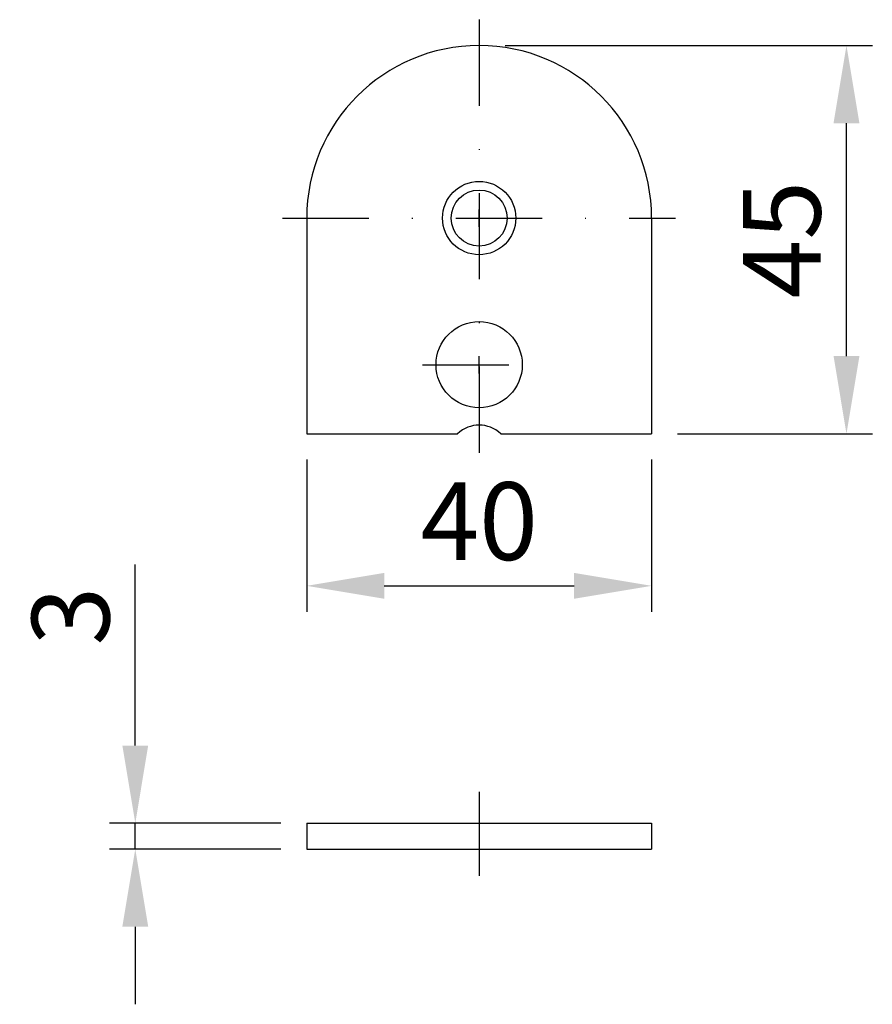
# Model space of a CAD drawing. Extents: x -25 to 74, y -15 to 99.
import ezdxf

# ---------------------------------------------------------------- set-up
doc = ezdxf.new("R2010")
doc.units = 0
doc.header["$LTSCALE"] = 20
doc.header["$MEASUREMENT"] = 0
doc.header["$PDMODE"] = 3
doc.header["$PDSIZE"] = 2
doc.linetypes.add('STRICHPUNKT', pattern=[1, 0.5, -0.25, 0, -0.25])
doc.layers.get('0').update_dxf_attribs({"linetype": 'CONTINUOUS'})
doc.layers.get('DEFPOINTS').update_dxf_attribs({"linetype": 'CONTINUOUS'})
doc.layers.add('M', color=6, linetype='STRICHPUNKT')
doc.layers.add('M-1', color=7, linetype='CONTINUOUS')
doc.styles.get("Standard").update_dxf_attribs({"font": 'SIMPLEX.SHX'})
doc.dimstyles.new('BEMASSO1294', dxfattribs={"dimscale": 5, "dimtxt": 3, "dimasz": 3, "dimexe": 1, "dimexo": 1, "dimgap": 1, "dimtad": 1, "dimdec": 4, "dimdsep": 46, "dimtxsty": 'Standard', "dimcen": 1, "dimdle": 1, "dimclrd": 4, "dimclre": 4, "dimclrt": 1, "dimadec": 0, "dimazin": 0, "dimtfac": 1, "dimtdec": 4, "dimtmove": 0, "dimatfit": 3, "dimfxl": 0, "dimtolj": 1, "dimtzin": 0, "dimarcsym": 0})

# ---------------------------------------------------------------- blocks, each defined once
blk = doc.blocks.new('*D106')
at = {"color": 4, "lineweight": -2}
for p, q in [((8.17, 48.23), (8.17, 30.6)), ((48.17, 48.23), (48.17, 30.6)), ((17.17, 33.6), (39.17, 33.6))]:
    blk.add_line(p, q, dxfattribs=at)
at = {"color": 4}
for points in [[(17.17, 35.1), (17.17, 32.1), (8.17, 33.6)], [(39.17, 35.1), (39.17, 32.1), (48.17, 33.6)]]:
    blk.add_solid(points, dxfattribs=at)
at = {"layer": 'DEFPOINTS', "color": 0}
for p in [(8.17, 51.23), (48.17, 51.23), (48.17, 33.6)]:
    blk.add_point(p, dxfattribs=at)
at = {"color": 1, "insert": (28.17, 41.1), "char_height": 9, "attachment_point": 5}
blk.add_mtext('\\A1;40', dxfattribs=at)
blk = doc.blocks.new('*D107')
at = {"color": 4, "lineweight": -2}
for p, q in [((31.17, 96.23), (73.77, 96.23)), ((70.77, 60.23), (70.77, 87.23)), ((51.17, 51.23), (73.77, 51.23))]:
    blk.add_line(p, q, dxfattribs=at)
at = {"color": 4}
for points in [[(69.27, 87.23), (72.27, 87.23), (70.77, 96.23)], [(69.27, 60.23), (72.27, 60.23), (70.77, 51.23)]]:
    blk.add_solid(points, dxfattribs=at)
at = {"layer": 'DEFPOINTS', "color": 0}
for p in [(28.17, 96.23), (70.77, 96.23), (48.17, 51.23)]:
    blk.add_point(p, dxfattribs=at)
at = {"color": 1, "insert": (63.27, 73.73), "char_height": 9, "attachment_point": 5, "rotation": 90}
blk.add_mtext('\\A1;45', dxfattribs=at)
blk = doc.blocks.new('*D108')
at = {"color": 4, "lineweight": -2}
for p, q in [((-11.71, 15.09), (-11.71, 36.09)), ((5.17, 6.09), (-14.71, 6.09)), ((-11.71, 3.09), (-11.71, 6.09)), ((5.17, 3.09), (-14.71, 3.09)), ((-11.71, -5.91), (-11.71, -14.91))]:
    blk.add_line(p, q, dxfattribs=at)
at = {"color": 4}
for points in [[(-13.21, 15.09), (-10.21, 15.09), (-11.71, 6.09)], [(-13.21, -5.91), (-10.21, -5.91), (-11.71, 3.09)]]:
    blk.add_solid(points, dxfattribs=at)
at = {"layer": 'DEFPOINTS', "color": 0}
for p in [(-11.71, 6.09), (8.17, 6.09), (8.17, 3.09)]:
    blk.add_point(p, dxfattribs=at)
at = {"color": 1, "insert": (-19.21, 30.09), "char_height": 9, "attachment_point": 5, "rotation": 90}
blk.add_mtext('\\A1;3', dxfattribs=at)

msp = doc.modelspace()

# ---------------------------------------------------------------- linework, layer by layer
at = {"layer": 'M'}
for p, q in [((28.17, 99.23), (28.17, 48.13)), ((5.36, 76.23), (50.95, 76.23)), ((21.61, 59.23), (34.52, 59.23)), ((28.17, 9.72), (28.17, 0)), ((28.17, 9.72), (28.17, 0))]:
    msp.add_line(p, q, dxfattribs=at)
at = {"layer": 'M-1', "color": 4}
for p, q in [((28.17, 75.23), (28.17, 77.23)), ((27.17, 76.23), (29.17, 76.23)), ((28.17, 58.23), (28.17, 60.23)), ((27.17, 59.23), (29.17, 59.23))]:
    msp.add_line(p, q, dxfattribs=at)
at = {"layer": 'M-1'}
for p, q in [((8.17, 76.23), (8.17, 51.23)), ((48.17, 76.23), (48.17, 51.23)), ((8.17, 51.23), (25.67, 51.23)), ((30.67, 51.23), (48.17, 51.23)), ((8.17, 6.09), (48.17, 6.09)), ((8.17, 6.09), (8.17, 3.09)), ((48.17, 6.09), (48.17, 3.09)), ((8.17, 3.09), (48.17, 3.09))]:
    msp.add_line(p, q, dxfattribs=at)
for centre, radius in [((28.17, 76.23), 4.25), ((28.17, 76.23), 3.25), ((28.17, 59.23), 5)]:
    msp.add_circle(centre, radius, dxfattribs=at)
for centre, radius, start, end in [((28.17, 76.23), 20, 0, 180), ((28.17, 48.6), 3.63, 46.3972, 133.6028)]:
    msp.add_arc(centre, radius, start, end, dxfattribs=at)

# ---------------------------------------------------------------- dimensions: what is measured, and where the dimension line sits
for base, p1, p2, picture, middle in [((70.77, 96.23), (48.17, 51.23), (28.17, 96.23), '*D107', (63.27, 73.73)), ((-11.71, 6.09), (8.17, 3.09), (8.17, 6.09), '*D108', (-19.21, 30.09))]:
    dim = msp.add_linear_dim(base=base, p1=p1, p2=p2, angle=90, dimstyle='BEMASSO1294', override={"dimscale": 3, "dimdec": 0})
    dim.commit()
    dim.dimension.update_dxf_attribs({"geometry": picture, "text_midpoint": middle})
dim = msp.add_linear_dim(base=(48.17, 33.6), p1=(8.17, 51.23), p2=(48.17, 51.23), dimstyle='BEMASSO1294', override={"dimscale": 3, "dimdec": 0})
dim.commit()
dim.dimension.update_dxf_attribs({"geometry": '*D106', "text_midpoint": (28.17, 41.1)})

doc.saveas('drawing.dxf')
